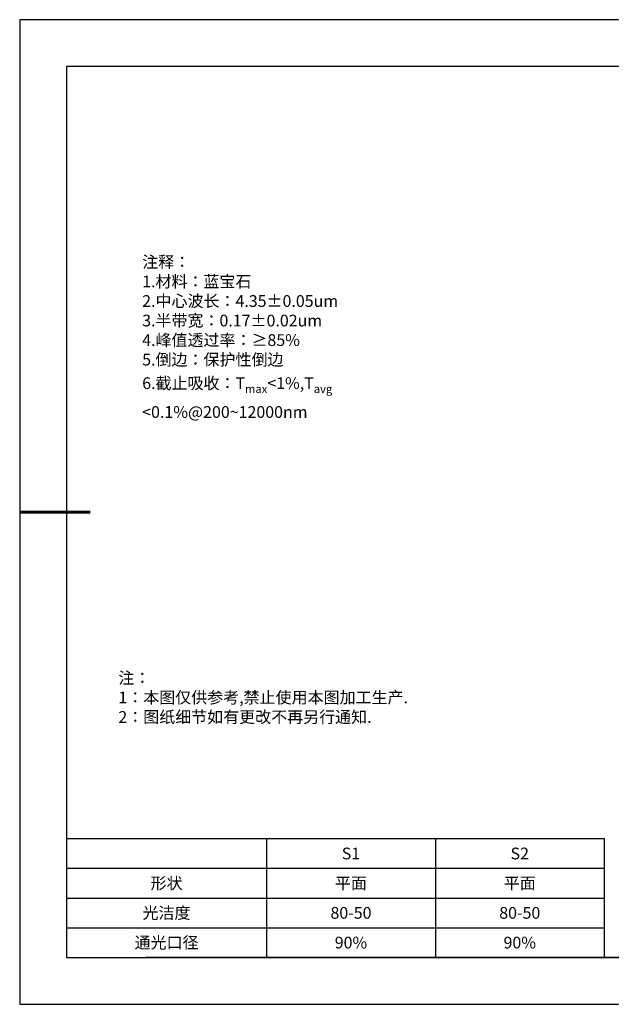
# Model space of a CAD drawing. Units: millimetres. Extents: x 0 to 297, y 0 to 210.
# Drawn here: x 0 to 126, y 0 to 210 of the extents above; entities that cross this region are included whole.
import ezdxf

# ---------------------------------------------------------------- set-up
doc = ezdxf.new("R2010")
doc.units = ezdxf.units.MM
doc.layers.add('2细线层', color=4, linetype='Continuous', lineweight=15)
doc.layers.add('粗实线层', color=7, linetype='Continuous', lineweight=25)
doc.layers.add('6文字层', color=3, linetype='Continuous')
doc.layers.add('细实线层', color=7, linetype='Continuous')
doc.styles.add('TH-GBD2M', font='calibri.ttf', dxfattribs={"width": 0.8, "height": 2.5})
doc.styles.add('标准', font='txt', dxfattribs={"height": 9.59})
doc.styles.add('表格', font='txt', dxfattribs={"height": 2.5})

# ---------------------------------------------------------------- blocks, each defined once
blk = doc.blocks.new('*X5')
at = {"layer": '粗实线层'}
for p, q in [((-138.5, 95), (-138.5, -95)), ((138.5, 95), (-138.5, 95)), ((-138.5, -95), (138.5, -95))]:
    blk.add_line(p, q, dxfattribs=at)
at = {"layer": '粗实线层', "lineweight": 60}
blk.add_line((-148.5, 0), (-133.5, 0), dxfattribs=at)
at = {"layer": '细实线层'}
for p, q in [((148.5, 105), (-148.5, 105)), ((-148.5, 105), (-148.5, -105)), ((-148.5, -105), (148.5, -105))]:
    blk.add_line(p, q, dxfattribs=at)
blk = doc.blocks.new('*T17')
at = {"layer": '2细线层', "color": 0, "linetype": 'ByBlock', "lineweight": -2, "transparency": 16777216}
for p, q in [((0, 0), (114.65, 0)), ((0, 0), (0, -25.33)), ((42.65, 0), (42.65, -25.33)), ((78.65, 0), (78.65, -25.33)), ((114.65, 0), (114.65, -25.33)), ((0, -6.33), (114.65, -6.33)), ((0, -12.67), (114.65, -12.67)), ((0, -19), (114.65, -19)), ((0, -25.33), (114.65, -25.33))]:
    blk.add_line(p, q, dxfattribs=at)
at = {"layer": '2细线层', "color": 3, "transparency": 16777216, "char_height": 2.5, "attachment_point": 5, "style": '表格'}
for s, insert, width in [('{\\fSimSun|b1|i0|c134|p34;S1}', (60.65, -3.17), 33), ('{\\fSimSun|b1|i0|c134|p34;S2}', (96.65, -3.17), 33), ('{\\fSimSun|b1|i0|c134|p34;形状}', (21.32, -9.5), 39.65), ('{\\fSimSun|b1|i0|c134|p34;平面}', (60.65, -9.5), 33), ('{\\fSimSun|b1|i0|c134|p34;平面}', (96.65, -9.5), 33), ('{\\fSimSun|b1|i0|c134|p34;光洁度}', (21.32, -15.83), 39.65), ('{\\fSimSun|b1|i0|c134|p34;80-50}', (60.65, -15.83), 33), ('{\\fSimSun|b1|i0|c134|p34;80-50}', (96.65, -15.83), 33), ('{\\fSimSun|b1|i0|c134|p34;通光口径}', (21.32, -22.17), 39.65), ('{\\fSimSun|b1|i0|c134|p34;90%}', (60.65, -22.17), 33), ('{\\fSimSun|b1|i0|c134|p34;90%}', (96.65, -22.17), 33)]:
    blk.add_mtext(s, dxfattribs=dict(at, insert=insert, width=width))

msp = doc.modelspace()

# ---------------------------------------------------------------- linework, layer by layer
at = {"layer": '6文字层', "color": 0}
msp.add_line((147, 10), (27, 10), dxfattribs=at)
msp.add_line((147, 10), (27, 10), dxfattribs=at)

# ---------------------------------------------------------------- block references
msp.add_blockref('*T17', (10, 35.333))
at = {"layer": '6文字层'}
msp.add_blockref('*X5', (148.5, 105), dxfattribs=at)

# ---------------------------------------------------------------- texts
at = {"layer": '6文字层', "insert": (26.124, 163.751), "char_height": 2.5, "width": 73.00127, "attachment_point": 1, "style": 'TH-GBD2M'}
msp.add_mtext('\\A1;{\\fSimSun|b1|i0|c134|p34;\\W1;\\P注释： \\P1.材料：蓝宝石\\P2.中心波长：4.35±0.05um\\P3.半带宽：0.17±0.02um\\P4.峰值透过率：≥85%            \\P5.倒边：保护性倒边\\P6.截止吸收：T\\H0.7x;\\S^ max;\\H1.42857x;<1%,T\\H0.7x;\\S^ avg;\\H1.42857x;<0.1%@200~12000nm}', dxfattribs=at)
at = {"layer": '6文字层', "insert": (21.043, 70.864), "char_height": 2.5, "attachment_point": 1, "style": '标准'}
msp.add_mtext_dynamic_manual_height_columns('\\pxqj;{\\fSimSun|b1|i0|c134|p49;\\C1;注：\\P1：本图仅供参考,禁止使用本图加工生产.\\P2：图纸细节如有更改不再另行通知.}', width=114.67031, gutter_width=1, heights=[0], dxfattribs=at)

doc.saveas('drawing.dxf')
